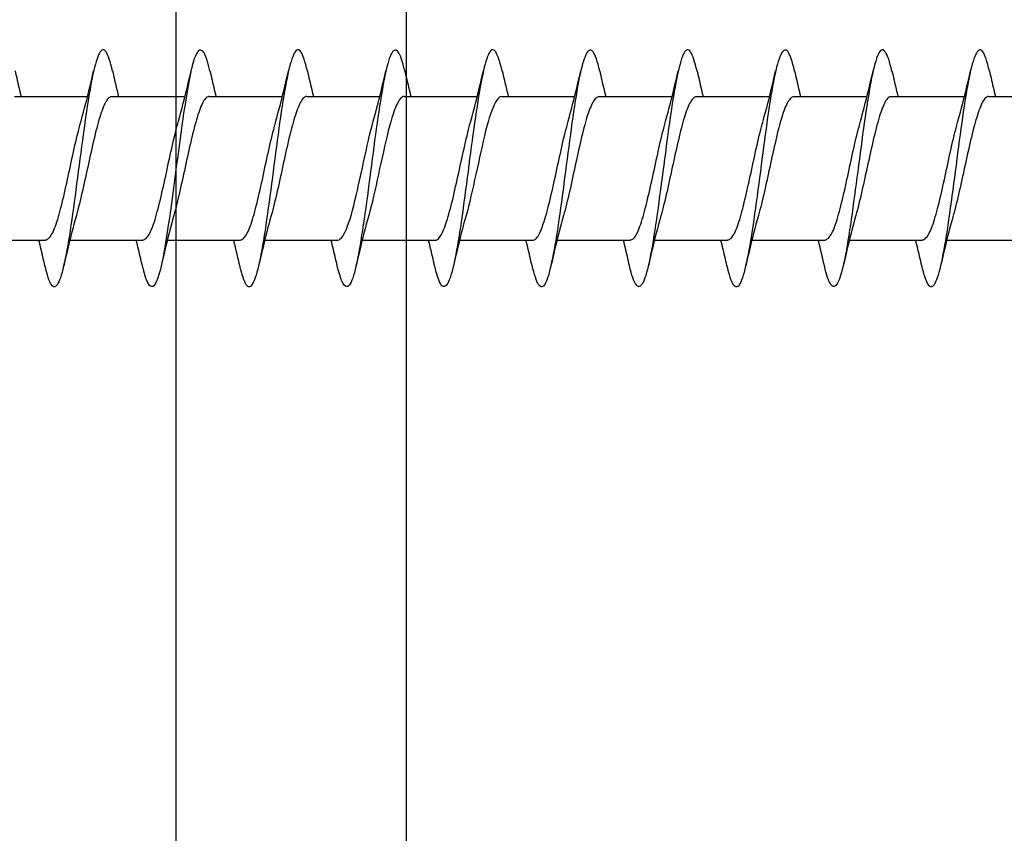
# Model space of a CAD drawing. Extents: x 3441 to 8553, y -8705 to -1447.
# Drawn here: x 4714 to 4731, y -2602 to -2587 of the extents above; entities that cross this region are included whole.
import ezdxf

# ---------------------------------------------------------------- set-up
doc = ezdxf.new("R2010")
doc.units = 0
doc.header["$LTSCALE"] = 250
doc.header["$MEASUREMENT"] = 0
doc.layers.add('2', color=2, linetype='CONTINUOUS', lineweight=25)
doc.layers.add('Visible (ANSI)', color=7, linetype='CONTINUOUS', lineweight=25)

# ---------------------------------------------------------------- blocks, each defined once
blk = doc.blocks.new('Flat Head 8x2')
at = {"layer": 'Visible (ANSI)', "color": 1}
for points in [[(15903.771, 14212.914), (15903.757, 14212.974), (15903.743, 14213.03), (15903.728, 14213.08), (15903.714, 14213.126), (15903.7, 14213.166), (15903.686, 14213.201), (15903.672, 14213.23), (15903.658, 14213.254), (15903.644, 14213.271), (15903.629, 14213.282), (15903.615, 14213.288), (15903.601, 14213.287), (15903.587, 14213.281), (15903.573, 14213.269), (15903.559, 14213.251), (15903.544, 14213.228), (15903.53, 14213.2), (15903.516, 14213.166), (15903.502, 14213.128), (15903.488, 14213.084), (15903.474, 14213.036), (15903.46, 14212.983), (15903.445, 14212.925), (15903.431, 14212.862), (15903.417, 14212.795), (15903.403, 14212.724), (15903.389, 14212.649), (15903.375, 14212.569), (15903.361, 14212.486), (15903.346, 14212.398), (15903.332, 14212.307), (15903.318, 14212.214), (15903.304, 14212.117), (15903.29, 14212.018), (15903.276, 14211.917), (15903.261, 14211.814), (15903.247, 14211.709), (15903.233, 14211.603), (15903.219, 14211.496), (15903.205, 14211.388), (15903.191, 14211.28), (15903.177, 14211.172), (15903.162, 14211.064), (15903.148, 14210.956), (15903.134, 14210.849), (15903.12, 14210.743), (15903.106, 14210.639), (15903.092, 14210.536), (15903.077, 14210.435), (15903.063, 14210.336), (15903.049, 14210.239), (15903.035, 14210.145), (15903.021, 14210.055), (15903.007, 14209.968), (15902.993, 14209.885), (15902.978, 14209.806), (15902.964, 14209.731), (15902.95, 14209.659), (15902.936, 14209.592), (15902.922, 14209.529), (15902.908, 14209.471), (15902.894, 14209.417), (15902.879, 14209.368), (15902.865, 14209.324), (15902.851, 14209.285), (15902.837, 14209.251), (15902.823, 14209.222), (15902.809, 14209.199), (15902.794, 14209.182), (15902.78, 14209.17), (15902.766, 14209.164), (15902.752, 14209.164), (15902.738, 14209.17), (15902.724, 14209.182), (15902.71, 14209.2), (15902.695, 14209.224), (15902.681, 14209.254), (15902.667, 14209.289), (15902.653, 14209.329), (15902.639, 14209.375), (15902.625, 14209.425), (15902.61, 14209.48), (15902.596, 14209.54)], [(15905.464, 14212.919), (15905.446, 14212.993), (15905.428, 14213.059), (15905.41, 14213.116), (15905.392, 14213.165), (15905.374, 14213.206), (15905.356, 14213.238), (15905.338, 14213.261), (15905.32, 14213.276), (15905.302, 14213.282), (15905.284, 14213.279), (15905.265, 14213.268), (15905.247, 14213.247), (15905.229, 14213.217), (15905.211, 14213.178), (15905.193, 14213.129), (15905.175, 14213.071), (15905.157, 14213.005), (15905.139, 14212.93), (15905.121, 14212.847), (15905.103, 14212.757), (15905.085, 14212.661), (15905.067, 14212.558), (15905.049, 14212.449), (15905.031, 14212.335), (15905.012, 14212.217), (15904.994, 14212.094), (15904.976, 14211.967), (15904.958, 14211.837), (15904.94, 14211.704), (15904.922, 14211.57), (15904.904, 14211.433), (15904.886, 14211.296), (15904.868, 14211.157), (15904.85, 14211.02), (15904.832, 14210.883), (15904.814, 14210.748), (15904.796, 14210.616), (15904.778, 14210.486), (15904.759, 14210.359), (15904.741, 14210.236), (15904.723, 14210.118), (15904.705, 14210.004), (15904.687, 14209.895), (15904.669, 14209.792), (15904.651, 14209.695), (15904.633, 14209.605), (15904.615, 14209.523), (15904.597, 14209.448), (15904.579, 14209.381), (15904.561, 14209.324), (15904.543, 14209.275), (15904.525, 14209.236), (15904.507, 14209.206), (15904.488, 14209.185), (15904.47, 14209.173), (15904.452, 14209.171), (15904.434, 14209.176), (15904.416, 14209.191), (15904.398, 14209.215), (15904.38, 14209.247), (15904.362, 14209.287), (15904.344, 14209.336), (15904.326, 14209.394), (15904.308, 14209.46), (15904.29, 14209.534)], [(15907.158, 14212.914), (15907.143, 14212.973), (15907.129, 14213.029), (15907.115, 14213.079), (15907.101, 14213.125), (15907.087, 14213.165), (15907.073, 14213.2), (15907.059, 14213.23), (15907.044, 14213.253), (15907.03, 14213.271), (15907.016, 14213.283), (15907.002, 14213.289), (15906.988, 14213.288), (15906.974, 14213.282), (15906.959, 14213.27), (15906.945, 14213.252), (15906.931, 14213.229), (15906.917, 14213.201), (15906.903, 14213.167), (15906.889, 14213.128), (15906.875, 14213.084), (15906.86, 14213.036), (15906.846, 14212.982), (15906.832, 14212.924), (15906.818, 14212.862), (15906.804, 14212.795), (15906.79, 14212.723), (15906.775, 14212.648), (15906.761, 14212.568), (15906.747, 14212.485), (15906.733, 14212.398), (15906.719, 14212.307), (15906.705, 14212.214), (15906.691, 14212.117), (15906.676, 14212.018), (15906.662, 14211.917), (15906.648, 14211.814), (15906.634, 14211.709), (15906.62, 14211.603), (15906.606, 14211.496), (15906.592, 14211.389), (15906.577, 14211.281), (15906.563, 14211.172), (15906.549, 14211.064), (15906.535, 14210.956), (15906.521, 14210.849), (15906.507, 14210.744), (15906.492, 14210.639), (15906.478, 14210.536), (15906.464, 14210.435), (15906.45, 14210.336), (15906.436, 14210.239), (15906.422, 14210.145), (15906.408, 14210.055), (15906.393, 14209.968), (15906.379, 14209.885), (15906.365, 14209.805), (15906.351, 14209.73), (15906.337, 14209.659), (15906.323, 14209.592), (15906.308, 14209.53), (15906.294, 14209.472), (15906.28, 14209.418), (15906.266, 14209.369), (15906.252, 14209.326), (15906.238, 14209.287), (15906.224, 14209.253), (15906.209, 14209.225), (15906.195, 14209.201), (15906.181, 14209.184), (15906.167, 14209.172), (15906.153, 14209.165), (15906.139, 14209.165), (15906.125, 14209.17), (15906.11, 14209.182), (15906.096, 14209.199), (15906.082, 14209.223), (15906.068, 14209.252), (15906.054, 14209.287), (15906.04, 14209.328), (15906.025, 14209.373), (15906.011, 14209.424), (15905.997, 14209.479), (15905.983, 14209.539)], [(15908.851, 14212.92), (15908.837, 14212.979), (15908.823, 14213.034), (15908.808, 14213.083), (15908.794, 14213.126), (15908.78, 14213.165), (15908.766, 14213.197), (15908.752, 14213.225), (15908.738, 14213.247), (15908.724, 14213.264), (15908.709, 14213.275), (15908.695, 14213.281), (15908.681, 14213.281), (15908.667, 14213.276), (15908.653, 14213.266), (15908.639, 14213.25), (15908.624, 14213.229), (15908.61, 14213.203), (15908.596, 14213.171), (15908.582, 14213.134), (15908.568, 14213.091), (15908.554, 14213.043), (15908.54, 14212.989), (15908.525, 14212.93), (15908.511, 14212.867), (15908.497, 14212.798), (15908.483, 14212.725), (15908.469, 14212.648), (15908.455, 14212.567), (15908.441, 14212.483), (15908.426, 14212.395), (15908.412, 14212.304), (15908.398, 14212.21), (15908.384, 14212.114), (15908.37, 14212.015), (15908.356, 14211.914), (15908.341, 14211.811), (15908.327, 14211.707), (15908.313, 14211.602), (15908.299, 14211.495), (15908.285, 14211.388), (15908.271, 14211.28), (15908.257, 14211.172), (15908.242, 14211.064), (15908.228, 14210.956), (15908.214, 14210.85), (15908.2, 14210.744), (15908.186, 14210.64), (15908.172, 14210.538), (15908.157, 14210.437), (15908.143, 14210.339), (15908.129, 14210.243), (15908.115, 14210.15), (15908.101, 14210.06), (15908.087, 14209.972), (15908.073, 14209.888), (15908.058, 14209.808), (15908.044, 14209.731), (15908.03, 14209.658), (15908.016, 14209.589), (15908.002, 14209.525), (15907.988, 14209.466), (15907.974, 14209.411), (15907.959, 14209.362), (15907.945, 14209.317), (15907.931, 14209.279), (15907.917, 14209.246), (15907.903, 14209.219), (15907.889, 14209.198), (15907.874, 14209.182), (15907.86, 14209.173), (15907.846, 14209.169), (15907.832, 14209.17), (15907.818, 14209.177), (15907.804, 14209.189), (15907.79, 14209.207), (15907.775, 14209.23), (15907.761, 14209.259), (15907.747, 14209.292), (15907.733, 14209.331), (15907.719, 14209.374), (15907.705, 14209.423), (15907.69, 14209.477), (15907.676, 14209.535)], [(15910.544, 14212.913), (15910.53, 14212.972), (15910.516, 14213.027), (15910.502, 14213.076), (15910.488, 14213.121), (15910.473, 14213.161), (15910.459, 14213.196), (15910.445, 14213.225), (15910.431, 14213.25), (15910.417, 14213.268), (15910.403, 14213.281), (15910.389, 14213.288), (15910.374, 14213.289), (15910.36, 14213.284), (15910.346, 14213.273), (15910.332, 14213.256), (15910.318, 14213.233), (15910.304, 14213.205), (15910.29, 14213.171), (15910.275, 14213.131), (15910.261, 14213.087), (15910.247, 14213.037), (15910.233, 14212.983), (15910.219, 14212.924), (15910.205, 14212.86), (15910.19, 14212.792), (15910.176, 14212.721), (15910.162, 14212.645), (15910.148, 14212.565), (15910.134, 14212.482), (15910.12, 14212.395), (15910.106, 14212.305), (15910.091, 14212.213), (15910.077, 14212.117), (15910.063, 14212.018), (15910.049, 14211.917), (15910.035, 14211.814), (15910.021, 14211.71), (15910.006, 14211.604), (15909.992, 14211.497), (15909.978, 14211.389), (15909.964, 14211.282), (15909.95, 14211.173), (15909.936, 14211.065), (15909.922, 14210.958), (15909.907, 14210.851), (15909.893, 14210.745), (15909.879, 14210.64), (15909.865, 14210.537), (15909.851, 14210.436), (15909.837, 14210.337), (15909.823, 14210.24), (15909.808, 14210.146), (15909.794, 14210.055), (15909.78, 14209.967), (15909.766, 14209.883), (15909.752, 14209.803), (15909.738, 14209.726), (15909.723, 14209.655), (15909.709, 14209.588), (15909.695, 14209.525), (15909.681, 14209.468), (15909.667, 14209.415), (15909.653, 14209.367), (15909.639, 14209.324), (15909.624, 14209.286), (15909.61, 14209.254), (15909.596, 14209.226), (15909.582, 14209.204), (15909.568, 14209.187), (15909.554, 14209.175), (15909.539, 14209.169), (15909.525, 14209.169), (15909.511, 14209.174), (15909.497, 14209.184), (15909.483, 14209.201), (15909.469, 14209.223), (15909.455, 14209.251), (15909.44, 14209.285), (15909.426, 14209.325), (15909.412, 14209.37), (15909.398, 14209.42), (15909.384, 14209.476), (15909.37, 14209.536)], [(15912.238, 14212.918), (15912.223, 14212.979), (15912.209, 14213.034), (15912.195, 14213.084), (15912.181, 14213.129), (15912.167, 14213.168), (15912.153, 14213.201), (15912.139, 14213.228), (15912.124, 14213.25), (15912.11, 14213.266), (15912.096, 14213.277), (15912.082, 14213.282), (15912.068, 14213.282), (15912.054, 14213.276), (15912.039, 14213.265), (15912.025, 14213.249), (15912.011, 14213.227), (15911.997, 14213.2), (15911.983, 14213.167), (15911.969, 14213.13), (15911.955, 14213.087), (15911.94, 14213.04), (15911.926, 14212.987), (15911.912, 14212.929), (15911.898, 14212.867), (15911.884, 14212.799), (15911.87, 14212.727), (15911.855, 14212.65), (15911.841, 14212.569), (15911.827, 14212.485), (15911.813, 14212.397), (15911.799, 14212.306), (15911.785, 14212.212), (15911.771, 14212.115), (15911.756, 14212.016), (15911.742, 14211.915), (15911.728, 14211.812), (15911.714, 14211.707), (15911.7, 14211.601), (15911.686, 14211.495), (15911.672, 14211.387), (15911.657, 14211.279), (15911.643, 14211.171), (15911.629, 14211.063), (15911.615, 14210.956), (15911.601, 14210.849), (15911.587, 14210.743), (15911.572, 14210.639), (15911.558, 14210.536), (15911.544, 14210.435), (15911.53, 14210.337), (15911.516, 14210.242), (15911.502, 14210.149), (15911.488, 14210.059), (15911.473, 14209.972), (15911.459, 14209.889), (15911.445, 14209.809), (15911.431, 14209.733), (15911.417, 14209.66), (15911.403, 14209.592), (15911.388, 14209.528), (15911.374, 14209.469), (15911.36, 14209.414), (15911.346, 14209.365), (15911.332, 14209.32), (15911.318, 14209.28), (15911.304, 14209.247), (15911.289, 14209.218), (15911.275, 14209.196), (15911.261, 14209.179), (15911.247, 14209.169), (15911.233, 14209.165), (15911.219, 14209.166), (15911.205, 14209.174), (15911.19, 14209.187), (15911.176, 14209.205), (15911.162, 14209.229), (15911.148, 14209.258), (15911.134, 14209.293), (15911.12, 14209.332), (15911.105, 14209.377), (15911.091, 14209.426), (15911.077, 14209.48), (15911.063, 14209.539)], [(15913.931, 14212.914), (15913.917, 14212.973), (15913.903, 14213.027), (15913.888, 14213.076), (15913.874, 14213.12), (15913.86, 14213.16), (15913.846, 14213.194), (15913.832, 14213.223), (15913.818, 14213.247), (15913.804, 14213.266), (15913.789, 14213.279), (15913.775, 14213.286), (15913.761, 14213.288), (15913.747, 14213.283), (15913.733, 14213.273), (15913.719, 14213.257), (15913.704, 14213.235), (15913.69, 14213.207), (15913.676, 14213.173), (15913.662, 14213.133), (15913.648, 14213.089), (15913.634, 14213.039), (15913.62, 14212.984), (15913.605, 14212.925), (15913.591, 14212.861), (15913.577, 14212.793), (15913.563, 14212.72), (15913.549, 14212.644), (15913.535, 14212.564), (15913.521, 14212.481), (15913.506, 14212.394), (15913.492, 14212.304), (15913.478, 14212.211), (15913.464, 14212.115), (15913.45, 14212.017), (15913.436, 14211.917), (15913.421, 14211.814), (15913.407, 14211.71), (15913.393, 14211.604), (15913.379, 14211.497), (15913.365, 14211.389), (15913.351, 14211.281), (15913.337, 14211.173), (15913.322, 14211.066), (15913.308, 14210.958), (15913.294, 14210.852), (15913.28, 14210.746), (15913.266, 14210.641), (15913.252, 14210.538), (15913.237, 14210.437), (15913.223, 14210.338), (15913.209, 14210.242), (15913.195, 14210.148), (15913.181, 14210.056), (15913.167, 14209.968), (15913.153, 14209.884), (15913.138, 14209.803), (15913.124, 14209.726), (15913.11, 14209.654), (15913.096, 14209.586), (15913.082, 14209.523), (15913.068, 14209.465), (15913.054, 14209.412), (15913.039, 14209.365), (15913.025, 14209.322), (15913.011, 14209.285), (15912.997, 14209.253), (15912.983, 14209.226), (15912.969, 14209.204), (15912.954, 14209.188), (15912.94, 14209.177), (15912.926, 14209.171), (15912.912, 14209.171), (15912.898, 14209.177), (15912.884, 14209.187), (15912.87, 14209.204), (15912.855, 14209.225), (15912.841, 14209.253), (15912.827, 14209.286), (15912.813, 14209.325), (15912.799, 14209.369), (15912.785, 14209.419), (15912.77, 14209.474), (15912.756, 14209.534)], [(15915.624, 14212.918), (15915.61, 14212.978), (15915.596, 14213.033), (15915.582, 14213.084), (15915.568, 14213.129), (15915.553, 14213.168), (15915.539, 14213.201), (15915.525, 14213.229), (15915.511, 14213.251), (15915.497, 14213.267), (15915.483, 14213.278), (15915.469, 14213.283), (15915.454, 14213.282), (15915.44, 14213.276), (15915.426, 14213.265), (15915.412, 14213.248), (15915.398, 14213.226), (15915.384, 14213.199), (15915.37, 14213.167), (15915.355, 14213.129), (15915.341, 14213.086), (15915.327, 14213.039), (15915.313, 14212.986), (15915.299, 14212.928), (15915.285, 14212.866), (15915.27, 14212.799), (15915.256, 14212.727), (15915.242, 14212.65), (15915.228, 14212.57), (15915.214, 14212.485), (15915.2, 14212.397), (15915.186, 14212.306), (15915.171, 14212.212), (15915.157, 14212.115), (15915.143, 14212.016), (15915.129, 14211.915), (15915.115, 14211.812), (15915.101, 14211.707), (15915.086, 14211.602), (15915.072, 14211.495), (15915.058, 14211.387), (15915.044, 14211.279), (15915.03, 14211.171), (15915.016, 14211.063), (15915.002, 14210.956), (15914.987, 14210.849), (15914.973, 14210.743), (15914.959, 14210.639), (15914.945, 14210.536), (15914.931, 14210.435), (15914.917, 14210.336), (15914.903, 14210.241), (15914.888, 14210.148), (15914.874, 14210.058), (15914.86, 14209.971), (15914.846, 14209.888), (15914.832, 14209.809), (15914.818, 14209.733), (15914.803, 14209.661), (15914.789, 14209.593), (15914.775, 14209.529), (15914.761, 14209.47), (15914.747, 14209.416), (15914.733, 14209.366), (15914.719, 14209.321), (15914.704, 14209.282), (15914.69, 14209.248), (15914.676, 14209.219), (15914.662, 14209.196), (15914.648, 14209.179), (15914.634, 14209.168), (15914.619, 14209.164), (15914.605, 14209.165), (15914.591, 14209.172), (15914.577, 14209.185), (15914.563, 14209.204), (15914.549, 14209.228), (15914.535, 14209.257), (15914.52, 14209.292), (15914.506, 14209.332), (15914.492, 14209.377), (15914.478, 14209.426), (15914.464, 14209.481), (15914.45, 14209.54)], [(15917.318, 14212.916), (15917.303, 14212.974), (15917.289, 14213.028), (15917.275, 14213.077), (15917.261, 14213.121), (15917.247, 14213.16), (15917.233, 14213.194), (15917.219, 14213.223), (15917.204, 14213.247), (15917.19, 14213.265), (15917.176, 14213.278), (15917.162, 14213.285), (15917.148, 14213.287), (15917.134, 14213.283), (15917.119, 14213.273), (15917.105, 14213.257), (15917.091, 14213.235), (15917.077, 14213.207), (15917.063, 14213.173), (15917.049, 14213.134), (15917.035, 14213.09), (15917.02, 14213.04), (15917.006, 14212.985), (15916.992, 14212.926), (15916.978, 14212.862), (15916.964, 14212.793), (15916.95, 14212.721), (15916.935, 14212.644), (15916.921, 14212.564), (15916.907, 14212.481), (15916.893, 14212.394), (15916.879, 14212.304), (15916.865, 14212.211), (15916.851, 14212.115), (15916.836, 14212.017), (15916.822, 14211.916), (15916.808, 14211.814), (15916.794, 14211.71), (15916.78, 14211.604), (15916.766, 14211.497), (15916.752, 14211.389), (15916.737, 14211.281), (15916.723, 14211.173), (15916.709, 14211.065), (15916.695, 14210.958), (15916.681, 14210.851), (15916.667, 14210.746), (15916.652, 14210.641), (15916.638, 14210.538), (15916.624, 14210.437), (15916.61, 14210.338), (15916.596, 14210.242), (15916.582, 14210.148), (15916.568, 14210.056), (15916.553, 14209.968), (15916.539, 14209.884), (15916.525, 14209.803), (15916.511, 14209.726), (15916.497, 14209.654), (15916.483, 14209.586), (15916.468, 14209.523), (15916.454, 14209.465), (15916.44, 14209.412), (15916.426, 14209.365), (15916.412, 14209.322), (15916.398, 14209.285), (15916.384, 14209.253), (15916.369, 14209.226), (15916.355, 14209.205), (15916.341, 14209.189), (15916.327, 14209.178), (15916.313, 14209.172), (15916.299, 14209.172), (15916.285, 14209.178), (15916.27, 14209.189), (15916.256, 14209.205), (15916.242, 14209.227), (15916.228, 14209.254), (15916.214, 14209.287), (15916.2, 14209.325), (15916.185, 14209.369), (15916.171, 14209.419), (15916.157, 14209.474), (15916.143, 14209.534)], [(15919.011, 14212.915), (15918.997, 14212.975), (15918.983, 14213.031), (15918.968, 14213.081), (15918.954, 14213.127), (15918.94, 14213.167), (15918.926, 14213.202), (15918.912, 14213.231), (15918.898, 14213.254), (15918.884, 14213.271), (15918.869, 14213.282), (15918.855, 14213.287), (15918.841, 14213.286), (15918.827, 14213.28), (15918.813, 14213.268), (15918.799, 14213.251), (15918.784, 14213.228), (15918.77, 14213.2), (15918.756, 14213.166), (15918.742, 14213.128), (15918.728, 14213.085), (15918.714, 14213.036), (15918.7, 14212.983), (15918.685, 14212.926), (15918.671, 14212.863), (15918.657, 14212.796), (15918.643, 14212.725), (15918.629, 14212.649), (15918.615, 14212.57), (15918.601, 14212.486), (15918.586, 14212.398), (15918.572, 14212.307), (15918.558, 14212.213), (15918.544, 14212.117), (15918.53, 14212.018), (15918.516, 14211.916), (15918.501, 14211.813), (15918.487, 14211.709), (15918.473, 14211.603), (15918.459, 14211.496), (15918.445, 14211.388), (15918.431, 14211.28), (15918.417, 14211.172), (15918.402, 14211.064), (15918.388, 14210.956), (15918.374, 14210.849), (15918.36, 14210.743), (15918.346, 14210.639), (15918.332, 14210.536), (15918.317, 14210.435), (15918.303, 14210.336), (15918.289, 14210.239), (15918.275, 14210.146), (15918.261, 14210.056), (15918.247, 14209.969), (15918.233, 14209.886), (15918.218, 14209.807), (15918.204, 14209.731), (15918.19, 14209.66), (15918.176, 14209.592), (15918.162, 14209.529), (15918.148, 14209.471), (15918.134, 14209.417), (15918.119, 14209.367), (15918.105, 14209.323), (15918.091, 14209.284), (15918.077, 14209.25), (15918.063, 14209.221), (15918.049, 14209.198), (15918.034, 14209.181), (15918.02, 14209.169), (15918.006, 14209.163), (15917.992, 14209.164), (15917.978, 14209.17), (15917.964, 14209.183), (15917.95, 14209.201), (15917.935, 14209.225), (15917.921, 14209.255), (15917.907, 14209.29), (15917.893, 14209.33), (15917.879, 14209.375), (15917.865, 14209.425), (15917.85, 14209.48), (15917.836, 14209.54)], [(15902.078, 14212.92), (15902.087, 14212.879), (15902.096, 14212.839), (15902.106, 14212.799), (15902.115, 14212.758), (15902.124, 14212.718), (15902.134, 14212.677), (15902.144, 14212.637), (15902.153, 14212.597), (15902.163, 14212.557), (15902.173, 14212.517), (15902.182, 14212.477)], [(15903.224, 14212.048), (15903.246, 14212.124), (15903.267, 14212.201), (15903.287, 14212.278), (15903.308, 14212.357), (15903.328, 14212.436), (15903.348, 14212.516), (15903.367, 14212.596), (15903.386, 14212.677), (15903.405, 14212.758), (15903.424, 14212.839), (15903.443, 14212.92)], [(15903.771, 14212.92), (15903.78, 14212.879), (15903.789, 14212.839), (15903.799, 14212.799), (15903.808, 14212.758), (15903.818, 14212.718), (15903.827, 14212.677), (15903.837, 14212.637), (15903.847, 14212.597), (15903.856, 14212.557), (15903.866, 14212.517), (15903.876, 14212.477)], [(15904.918, 14212.048), (15904.939, 14212.124), (15904.96, 14212.201), (15904.981, 14212.278), (15905.001, 14212.357), (15905.021, 14212.436), (15905.041, 14212.516), (15905.06, 14212.596), (15905.08, 14212.677), (15905.099, 14212.758), (15905.118, 14212.839), (15905.136, 14212.92)], [(15905.464, 14212.92), (15905.474, 14212.879), (15905.483, 14212.839), (15905.492, 14212.799), (15905.502, 14212.758), (15905.511, 14212.718), (15905.521, 14212.677), (15905.53, 14212.637), (15905.54, 14212.597), (15905.55, 14212.557), (15905.559, 14212.517), (15905.569, 14212.477)], [(15906.611, 14212.048), (15906.632, 14212.124), (15906.653, 14212.201), (15906.674, 14212.278), (15906.694, 14212.357), (15906.714, 14212.436), (15906.734, 14212.516), (15906.754, 14212.596), (15906.773, 14212.677), (15906.792, 14212.758), (15906.811, 14212.839), (15906.83, 14212.92)], [(15907.158, 14212.92), (15907.167, 14212.879), (15907.176, 14212.839), (15907.186, 14212.799), (15907.195, 14212.758), (15907.204, 14212.718), (15907.214, 14212.677), (15907.224, 14212.637), (15907.233, 14212.597), (15907.243, 14212.557), (15907.253, 14212.517), (15907.262, 14212.477)], [(15908.304, 14212.048), (15908.326, 14212.124), (15908.347, 14212.201), (15908.367, 14212.278), (15908.388, 14212.357), (15908.408, 14212.436), (15908.428, 14212.516), (15908.447, 14212.596), (15908.466, 14212.677), (15908.485, 14212.758), (15908.504, 14212.839), (15908.523, 14212.92)], [(15908.851, 14212.92), (15908.86, 14212.879), (15908.869, 14212.839), (15908.879, 14212.799), (15908.888, 14212.758), (15908.898, 14212.718), (15908.907, 14212.677), (15908.917, 14212.637), (15908.927, 14212.597), (15908.936, 14212.557), (15908.946, 14212.517), (15908.956, 14212.477)], [(15909.998, 14212.048), (15910.019, 14212.124), (15910.04, 14212.201), (15910.061, 14212.278), (15910.081, 14212.357), (15910.101, 14212.436), (15910.121, 14212.516), (15910.14, 14212.596), (15910.16, 14212.677), (15910.179, 14212.758), (15910.198, 14212.839), (15910.216, 14212.92)], [(15910.544, 14212.92), (15910.554, 14212.879), (15910.563, 14212.839), (15910.572, 14212.799), (15910.582, 14212.758), (15910.591, 14212.718), (15910.601, 14212.677), (15910.61, 14212.637), (15910.62, 14212.597), (15910.63, 14212.557), (15910.639, 14212.517), (15910.649, 14212.477)], [(15911.691, 14212.048), (15911.712, 14212.124), (15911.733, 14212.201), (15911.754, 14212.278), (15911.774, 14212.357), (15911.794, 14212.436), (15911.814, 14212.516), (15911.834, 14212.596), (15911.853, 14212.677), (15911.872, 14212.758), (15911.891, 14212.839), (15911.91, 14212.92)], [(15912.238, 14212.92), (15912.247, 14212.879), (15912.256, 14212.839), (15912.266, 14212.799), (15912.275, 14212.758), (15912.284, 14212.718), (15912.294, 14212.677), (15912.304, 14212.637), (15912.313, 14212.597), (15912.323, 14212.557), (15912.333, 14212.517), (15912.342, 14212.477)], [(15913.384, 14212.048), (15913.406, 14212.124), (15913.427, 14212.201), (15913.447, 14212.278), (15913.468, 14212.357), (15913.488, 14212.436), (15913.508, 14212.516), (15913.527, 14212.596), (15913.546, 14212.677), (15913.565, 14212.758), (15913.584, 14212.839), (15913.603, 14212.92)], [(15913.931, 14212.92), (15913.94, 14212.879), (15913.949, 14212.839), (15913.959, 14212.799), (15913.968, 14212.758), (15913.978, 14212.718), (15913.987, 14212.677), (15913.997, 14212.637), (15914.007, 14212.597), (15914.016, 14212.557), (15914.026, 14212.517), (15914.036, 14212.477)], [(15915.078, 14212.048), (15915.099, 14212.124), (15915.12, 14212.201), (15915.141, 14212.278), (15915.161, 14212.357), (15915.181, 14212.436), (15915.201, 14212.516), (15915.22, 14212.596), (15915.24, 14212.677), (15915.259, 14212.758), (15915.278, 14212.839), (15915.296, 14212.92)], [(15915.624, 14212.92), (15915.634, 14212.879), (15915.643, 14212.839), (15915.652, 14212.799), (15915.662, 14212.758), (15915.671, 14212.718), (15915.681, 14212.677), (15915.69, 14212.637), (15915.7, 14212.597), (15915.71, 14212.557), (15915.719, 14212.517), (15915.729, 14212.477)], [(15916.771, 14212.048), (15916.792, 14212.124), (15916.813, 14212.201), (15916.834, 14212.278), (15916.854, 14212.357), (15916.874, 14212.436), (15916.894, 14212.516), (15916.914, 14212.596), (15916.933, 14212.677), (15916.952, 14212.758), (15916.971, 14212.839), (15916.99, 14212.92)], [(15917.318, 14212.92), (15917.327, 14212.879), (15917.336, 14212.839), (15917.346, 14212.799), (15917.355, 14212.758), (15917.364, 14212.718), (15917.374, 14212.677), (15917.384, 14212.637), (15917.393, 14212.597), (15917.403, 14212.557), (15917.413, 14212.517), (15917.422, 14212.477)], [(15918.464, 14212.048), (15918.486, 14212.124), (15918.507, 14212.201), (15918.527, 14212.278), (15918.548, 14212.357), (15918.568, 14212.436), (15918.588, 14212.516), (15918.607, 14212.596), (15918.626, 14212.677), (15918.645, 14212.758), (15918.664, 14212.839), (15918.683, 14212.92)], [(15919.011, 14212.92), (15919.02, 14212.879), (15919.029, 14212.839), (15919.039, 14212.799), (15919.048, 14212.758), (15919.058, 14212.718), (15919.067, 14212.677), (15919.077, 14212.637), (15919.087, 14212.597), (15919.096, 14212.557), (15919.106, 14212.517), (15919.116, 14212.477)], [(15902.066, 14212.477), (15903.338, 14212.477)], [(15903.759, 14212.471), (15903.746, 14212.47), (15903.733, 14212.467), (15903.72, 14212.46), (15903.707, 14212.451), (15903.694, 14212.439), (15903.681, 14212.423), (15903.668, 14212.405), (15903.654, 14212.384), (15903.641, 14212.359), (15903.628, 14212.332), (15903.615, 14212.302), (15903.602, 14212.269), (15903.589, 14212.234), (15903.576, 14212.196), (15903.563, 14212.156), (15903.55, 14212.114), (15903.536, 14212.07), (15903.523, 14212.024), (15903.51, 14211.976), (15903.497, 14211.926), (15903.484, 14211.875), (15903.471, 14211.822), (15903.458, 14211.768), (15903.445, 14211.713), (15903.432, 14211.657), (15903.418, 14211.6), (15903.405, 14211.542), (15903.392, 14211.483), (15903.379, 14211.424), (15903.366, 14211.364), (15903.353, 14211.304), (15903.34, 14211.243), (15903.327, 14211.182), (15903.313, 14211.122), (15903.3, 14211.061), (15903.287, 14211.001), (15903.274, 14210.942), (15903.261, 14210.884), (15903.248, 14210.826), (15903.235, 14210.77), (15903.222, 14210.714), (15903.209, 14210.66), (15903.195, 14210.607), (15903.182, 14210.556), (15903.169, 14210.506), (15903.156, 14210.457), (15903.143, 14210.411)], [(15903.759, 14212.477), (15905.031, 14212.477)], [(15905.453, 14212.474), (15905.44, 14212.473), (15905.426, 14212.47), (15905.413, 14212.463), (15905.4, 14212.453), (15905.387, 14212.44), (15905.374, 14212.424), (15905.361, 14212.405), (15905.348, 14212.383), (15905.335, 14212.358), (15905.322, 14212.33), (15905.308, 14212.3), (15905.295, 14212.267), (15905.282, 14212.232), (15905.269, 14212.194), (15905.256, 14212.154), (15905.243, 14212.112), (15905.23, 14212.068), (15905.217, 14212.022), (15905.204, 14211.974), (15905.19, 14211.925), (15905.177, 14211.874), (15905.164, 14211.822), (15905.151, 14211.768), (15905.138, 14211.713), (15905.125, 14211.657), (15905.112, 14211.6), (15905.099, 14211.543), (15905.086, 14211.484), (15905.072, 14211.425), (15905.059, 14211.365), (15905.046, 14211.304), (15905.033, 14211.244), (15905.02, 14211.183), (15905.007, 14211.122), (15904.994, 14211.062), (15904.981, 14211.002), (15904.967, 14210.943), (15904.954, 14210.885), (15904.941, 14210.828), (15904.928, 14210.771), (15904.915, 14210.715), (15904.902, 14210.661), (15904.889, 14210.608), (15904.876, 14210.556), (15904.863, 14210.506), (15904.849, 14210.457), (15904.836, 14210.41)], [(15905.453, 14212.477), (15906.725, 14212.477)], [(15907.146, 14212.477), (15907.133, 14212.476), (15907.12, 14212.471), (15907.107, 14212.464), (15907.094, 14212.453), (15907.08, 14212.439), (15907.067, 14212.422), (15907.054, 14212.402), (15907.041, 14212.379), (15907.028, 14212.354), (15907.015, 14212.326), (15907.002, 14212.296), (15906.989, 14212.263), (15906.976, 14212.228), (15906.962, 14212.191), (15906.949, 14212.152), (15906.936, 14212.11), (15906.923, 14212.067), (15906.91, 14212.022), (15906.897, 14211.974), (15906.884, 14211.926), (15906.871, 14211.875), (15906.858, 14211.823), (15906.844, 14211.77), (15906.831, 14211.715), (15906.818, 14211.659), (15906.805, 14211.602), (15906.792, 14211.544), (15906.779, 14211.485), (15906.766, 14211.425), (15906.753, 14211.365), (15906.739, 14211.305), (15906.726, 14211.244), (15906.713, 14211.184), (15906.7, 14211.124), (15906.687, 14211.063), (15906.674, 14211.004), (15906.661, 14210.945), (15906.648, 14210.886), (15906.635, 14210.828), (15906.621, 14210.771), (15906.608, 14210.715), (15906.595, 14210.661), (15906.582, 14210.607), (15906.569, 14210.555), (15906.556, 14210.504), (15906.543, 14210.455), (15906.53, 14210.408)], [(15907.146, 14212.477), (15908.418, 14212.477)], [(15908.839, 14212.477), (15908.818, 14212.472), (15908.797, 14212.459), (15908.776, 14212.438), (15908.754, 14212.41), (15908.733, 14212.375), (15908.712, 14212.333), (15908.691, 14212.284), (15908.669, 14212.23), (15908.648, 14212.169), (15908.627, 14212.103), (15908.606, 14212.032), (15908.584, 14211.956), (15908.563, 14211.875), (15908.542, 14211.789), (15908.521, 14211.7), (15908.499, 14211.607), (15908.478, 14211.512), (15908.457, 14211.415), (15908.436, 14211.318), (15908.414, 14211.22), (15908.393, 14211.121), (15908.372, 14211.024), (15908.351, 14210.927), (15908.329, 14210.833), (15908.308, 14210.74), (15908.287, 14210.651), (15908.266, 14210.565), (15908.244, 14210.483), (15908.223, 14210.406)], [(15908.839, 14212.477), (15910.111, 14212.477)], [(15910.533, 14212.475), (15910.511, 14212.47), (15910.49, 14212.457), (15910.469, 14212.436), (15910.448, 14212.408), (15910.426, 14212.374), (15910.405, 14212.332), (15910.384, 14212.284), (15910.363, 14212.23), (15910.341, 14212.17), (15910.32, 14212.105), (15910.299, 14212.033), (15910.278, 14211.957), (15910.256, 14211.875), (15910.235, 14211.789), (15910.214, 14211.7), (15910.193, 14211.607), (15910.171, 14211.512), (15910.15, 14211.415), (15910.129, 14211.318), (15910.108, 14211.219), (15910.086, 14211.121), (15910.065, 14211.023), (15910.044, 14210.927), (15910.023, 14210.832), (15910.001, 14210.74), (15909.98, 14210.65), (15909.959, 14210.564), (15909.938, 14210.482), (15909.916, 14210.405)], [(15910.533, 14212.477), (15911.805, 14212.477)], [(15912.226, 14212.472), (15912.213, 14212.47), (15912.2, 14212.465), (15912.187, 14212.457), (15912.174, 14212.446), (15912.16, 14212.432), (15912.147, 14212.416), (15912.134, 14212.397), (15912.121, 14212.376), (15912.108, 14212.352), (15912.095, 14212.325), (15912.082, 14212.296), (15912.069, 14212.265), (15912.056, 14212.231), (15912.042, 14212.195), (15912.029, 14212.156), (15912.016, 14212.115), (15912.003, 14212.072), (15911.99, 14212.027), (15911.977, 14211.98), (15911.964, 14211.93), (15911.951, 14211.879), (15911.938, 14211.826), (15911.924, 14211.772), (15911.911, 14211.717), (15911.898, 14211.66), (15911.885, 14211.603), (15911.872, 14211.544), (15911.859, 14211.485), (15911.846, 14211.425), (15911.833, 14211.365), (15911.819, 14211.304), (15911.806, 14211.244), (15911.793, 14211.183), (15911.78, 14211.122), (15911.767, 14211.062), (15911.754, 14211.002), (15911.741, 14210.942), (15911.728, 14210.883), (15911.715, 14210.825), (15911.701, 14210.768), (15911.688, 14210.712), (15911.675, 14210.657), (15911.662, 14210.603), (15911.649, 14210.551), (15911.636, 14210.501), (15911.623, 14210.452), (15911.61, 14210.405)], [(15912.226, 14212.477), (15913.498, 14212.477)], [(15913.919, 14212.47), (15913.906, 14212.468), (15913.893, 14212.463), (15913.88, 14212.455), (15913.867, 14212.445), (15913.854, 14212.432), (15913.841, 14212.417), (15913.828, 14212.398), (15913.814, 14212.377), (15913.801, 14212.354), (15913.788, 14212.327), (15913.775, 14212.299), (15913.762, 14212.267), (15913.749, 14212.234), (15913.736, 14212.197), (15913.723, 14212.158), (15913.71, 14212.117), (15913.696, 14212.073), (15913.683, 14212.027), (15913.67, 14211.98), (15913.657, 14211.93), (15913.644, 14211.879), (15913.631, 14211.826), (15913.618, 14211.771), (15913.605, 14211.716), (15913.592, 14211.659), (15913.578, 14211.602), (15913.565, 14211.543), (15913.552, 14211.484), (15913.539, 14211.424), (15913.526, 14211.364), (15913.513, 14211.303), (15913.5, 14211.243), (15913.487, 14211.182), (15913.473, 14211.121), (15913.46, 14211.061), (15913.447, 14211.001), (15913.434, 14210.942), (15913.421, 14210.883), (15913.408, 14210.825), (15913.395, 14210.768), (15913.382, 14210.712), (15913.369, 14210.657), (15913.355, 14210.603), (15913.342, 14210.551), (15913.329, 14210.501), (15913.316, 14210.453), (15913.303, 14210.407)], [(15913.919, 14212.477), (15915.191, 14212.477)], [(15915.613, 14212.468), (15915.6, 14212.467), (15915.586, 14212.463), (15915.573, 14212.456), (15915.56, 14212.447), (15915.547, 14212.434), (15915.534, 14212.419), (15915.521, 14212.401), (15915.508, 14212.381), (15915.495, 14212.357), (15915.482, 14212.331), (15915.468, 14212.302), (15915.455, 14212.27), (15915.442, 14212.235), (15915.429, 14212.198), (15915.416, 14212.158), (15915.403, 14212.116), (15915.39, 14212.072), (15915.377, 14212.026), (15915.364, 14211.978), (15915.35, 14211.928), (15915.337, 14211.877), (15915.324, 14211.824), (15915.311, 14211.77), (15915.298, 14211.714), (15915.285, 14211.658), (15915.272, 14211.6), (15915.259, 14211.542), (15915.246, 14211.483), (15915.232, 14211.423), (15915.219, 14211.363), (15915.206, 14211.303), (15915.193, 14211.242), (15915.18, 14211.182), (15915.167, 14211.121), (15915.154, 14211.061), (15915.141, 14211.001), (15915.127, 14210.942), (15915.114, 14210.883), (15915.101, 14210.825), (15915.088, 14210.768), (15915.075, 14210.712), (15915.062, 14210.658), (15915.049, 14210.605), (15915.036, 14210.553), (15915.023, 14210.504), (15915.009, 14210.456), (15914.996, 14210.41)], [(15915.613, 14212.477), (15916.885, 14212.477)], [(15917.306, 14212.471), (15917.293, 14212.47), (15917.28, 14212.467), (15917.267, 14212.461), (15917.254, 14212.451), (15917.24, 14212.439), (15917.227, 14212.424), (15917.214, 14212.405), (15917.201, 14212.384), (15917.188, 14212.359), (15917.175, 14212.332), (15917.162, 14212.302), (15917.149, 14212.269), (15917.136, 14212.233), (15917.122, 14212.196), (15917.109, 14212.156), (15917.096, 14212.114), (15917.083, 14212.069), (15917.07, 14212.023), (15917.057, 14211.975), (15917.044, 14211.926), (15917.031, 14211.875), (15917.018, 14211.822), (15917.004, 14211.768), (15916.991, 14211.713), (15916.978, 14211.657), (15916.965, 14211.6), (15916.952, 14211.542), (15916.939, 14211.483), (15916.926, 14211.423), (15916.913, 14211.364), (15916.899, 14211.303), (15916.886, 14211.243), (15916.873, 14211.182), (15916.86, 14211.122), (15916.847, 14211.061), (15916.834, 14211.001), (15916.821, 14210.942), (15916.808, 14210.884), (15916.795, 14210.826), (15916.781, 14210.77), (15916.768, 14210.714), (15916.755, 14210.66), (15916.742, 14210.608), (15916.729, 14210.556), (15916.716, 14210.506), (15916.703, 14210.458), (15916.69, 14210.411)], [(15917.306, 14212.477), (15918.578, 14212.477)], [(15918.999, 14212.476), (15918.986, 14212.475), (15918.973, 14212.471), (15918.96, 14212.464), (15918.947, 14212.453), (15918.934, 14212.44), (15918.921, 14212.423), (15918.908, 14212.403), (15918.894, 14212.381), (15918.881, 14212.356), (15918.868, 14212.328), (15918.855, 14212.297), (15918.842, 14212.264), (15918.829, 14212.229), (15918.816, 14212.192), (15918.803, 14212.152), (15918.79, 14212.11), (15918.776, 14212.067), (15918.763, 14212.021), (15918.75, 14211.974), (15918.737, 14211.925), (15918.724, 14211.874), (15918.711, 14211.822), (15918.698, 14211.769), (15918.685, 14211.714), (15918.672, 14211.658), (15918.658, 14211.602), (15918.645, 14211.544), (15918.632, 14211.485), (15918.619, 14211.425), (15918.606, 14211.365), (15918.593, 14211.305), (15918.58, 14211.244), (15918.567, 14211.183), (15918.553, 14211.123), (15918.54, 14211.063), (15918.527, 14211.003), (15918.514, 14210.944), (15918.501, 14210.886), (15918.488, 14210.828), (15918.475, 14210.772), (15918.462, 14210.716), (15918.449, 14210.661), (15918.435, 14210.608), (15918.422, 14210.556), (15918.409, 14210.505), (15918.396, 14210.457), (15918.383, 14210.409)], [(15918.999, 14212.477), (15920.271, 14212.477)], [(15902.608, 14209.984), (15902.621, 14209.985), (15902.634, 14209.99), (15902.647, 14209.997), (15902.66, 14210.007), (15902.673, 14210.019), (15902.687, 14210.035), (15902.7, 14210.053), (15902.713, 14210.073), (15902.726, 14210.097), (15902.739, 14210.123), (15902.752, 14210.152), (15902.765, 14210.184), (15902.778, 14210.218), (15902.791, 14210.255), (15902.805, 14210.294), (15902.818, 14210.336), (15902.831, 14210.38), (15902.844, 14210.426), (15902.857, 14210.474), (15902.87, 14210.524), (15902.883, 14210.575), (15902.896, 14210.628), (15902.91, 14210.682), (15902.923, 14210.738), (15902.936, 14210.794), (15902.949, 14210.852), (15902.962, 14210.91), (15902.975, 14210.97), (15902.988, 14211.029), (15903.001, 14211.089), (15903.014, 14211.15), (15903.028, 14211.211), (15903.041, 14211.271), (15903.054, 14211.332), (15903.067, 14211.392), (15903.08, 14211.452), (15903.093, 14211.511), (15903.106, 14211.57), (15903.119, 14211.628), (15903.132, 14211.685), (15903.146, 14211.741), (15903.159, 14211.796), (15903.172, 14211.849), (15903.185, 14211.9), (15903.198, 14211.95), (15903.211, 14211.998), (15903.224, 14212.044)], [(15904.301, 14209.983), (15904.314, 14209.985), (15904.327, 14209.99), (15904.341, 14209.997), (15904.354, 14210.007), (15904.367, 14210.02), (15904.38, 14210.036), (15904.393, 14210.054), (15904.406, 14210.075), (15904.419, 14210.099), (15904.432, 14210.125), (15904.445, 14210.154), (15904.459, 14210.185), (15904.472, 14210.219), (15904.485, 14210.255), (15904.498, 14210.294), (15904.511, 14210.336), (15904.524, 14210.38), (15904.537, 14210.426), (15904.55, 14210.473), (15904.563, 14210.523), (15904.577, 14210.574), (15904.59, 14210.627), (15904.603, 14210.681), (15904.616, 14210.737), (15904.629, 14210.794), (15904.642, 14210.851), (15904.655, 14210.91), (15904.668, 14210.969), (15904.682, 14211.029), (15904.695, 14211.089), (15904.708, 14211.149), (15904.721, 14211.21), (15904.734, 14211.271), (15904.747, 14211.332), (15904.76, 14211.392), (15904.773, 14211.452), (15904.786, 14211.511), (15904.8, 14211.57), (15904.813, 14211.628), (15904.826, 14211.685), (15904.839, 14211.741), (15904.852, 14211.796), (15904.865, 14211.85), (15904.878, 14211.901), (15904.891, 14211.951), (15904.904, 14211.999), (15904.918, 14212.045)], [(15905.995, 14209.982), (15906.008, 14209.984), (15906.021, 14209.989), (15906.034, 14209.997), (15906.047, 14210.007), (15906.06, 14210.02), (15906.073, 14210.036), (15906.086, 14210.055), (15906.099, 14210.076), (15906.113, 14210.1), (15906.126, 14210.126), (15906.139, 14210.155), (15906.152, 14210.187), (15906.165, 14210.22), (15906.178, 14210.257), (15906.191, 14210.295), (15906.204, 14210.336), (15906.217, 14210.38), (15906.231, 14210.425), (15906.244, 14210.473), (15906.257, 14210.523), (15906.27, 14210.574), (15906.283, 14210.627), (15906.296, 14210.681), (15906.309, 14210.736), (15906.322, 14210.793), (15906.336, 14210.851), (15906.349, 14210.909), (15906.362, 14210.968), (15906.375, 14211.028), (15906.388, 14211.088), (15906.401, 14211.149), (15906.414, 14211.21), (15906.427, 14211.27), (15906.44, 14211.331), (15906.454, 14211.392), (15906.467, 14211.452), (15906.48, 14211.511), (15906.493, 14211.57), (15906.506, 14211.628), (15906.519, 14211.685), (15906.532, 14211.741), (15906.545, 14211.796), (15906.558, 14211.85), (15906.572, 14211.902), (15906.585, 14211.952), (15906.598, 14212), (15906.611, 14212.047)], [(15907.688, 14209.978), (15907.709, 14209.984), (15907.73, 14209.997), (15907.752, 14210.018), (15907.773, 14210.045), (15907.794, 14210.08), (15907.815, 14210.121), (15907.837, 14210.169), (15907.858, 14210.223), (15907.879, 14210.283), (15907.9, 14210.349), (15907.922, 14210.42), (15907.943, 14210.496), (15907.964, 14210.577), (15907.985, 14210.664), (15908.007, 14210.753), (15908.028, 14210.846), (15908.049, 14210.941), (15908.07, 14211.037), (15908.092, 14211.135), (15908.113, 14211.233), (15908.134, 14211.332), (15908.155, 14211.429), (15908.177, 14211.526), (15908.198, 14211.621), (15908.219, 14211.713), (15908.24, 14211.802), (15908.262, 14211.888), (15908.283, 14211.97), (15908.304, 14212.047)], [(15909.381, 14209.976), (15909.394, 14209.977), (15909.407, 14209.982), (15909.421, 14209.99), (15909.434, 14210.001), (15909.447, 14210.015), (15909.46, 14210.032), (15909.473, 14210.051), (15909.486, 14210.074), (15909.499, 14210.099), (15909.512, 14210.127), (15909.525, 14210.157), (15909.539, 14210.19), (15909.552, 14210.225), (15909.565, 14210.262), (15909.578, 14210.301), (15909.591, 14210.342), (15909.604, 14210.386), (15909.617, 14210.431), (15909.63, 14210.478), (15909.643, 14210.527), (15909.657, 14210.577), (15909.67, 14210.629), (15909.683, 14210.682), (15909.696, 14210.737), (15909.709, 14210.793), (15909.722, 14210.85), (15909.735, 14210.908), (15909.748, 14210.968), (15909.762, 14211.027), (15909.775, 14211.087), (15909.788, 14211.148), (15909.801, 14211.208), (15909.814, 14211.269), (15909.827, 14211.329), (15909.84, 14211.389), (15909.853, 14211.449), (15909.866, 14211.508), (15909.88, 14211.567), (15909.893, 14211.625), (15909.906, 14211.682), (15909.919, 14211.738), (15909.932, 14211.793), (15909.945, 14211.846), (15909.958, 14211.898), (15909.971, 14211.949), (15909.984, 14211.998), (15909.998, 14212.045)], [(15911.075, 14209.979), (15911.088, 14209.979), (15911.101, 14209.983), (15911.114, 14209.99), (15911.127, 14209.999), (15911.14, 14210.012), (15911.153, 14210.029), (15911.166, 14210.048), (15911.179, 14210.07), (15911.193, 14210.095), (15911.206, 14210.123), (15911.219, 14210.153), (15911.232, 14210.186), (15911.245, 14210.222), (15911.258, 14210.259), (15911.271, 14210.299), (15911.284, 14210.341), (15911.297, 14210.385), (15911.311, 14210.431), (15911.324, 14210.479), (15911.337, 14210.528), (15911.35, 14210.579), (15911.363, 14210.631), (15911.376, 14210.685), (15911.389, 14210.739), (15911.402, 14210.795), (15911.416, 14210.852), (15911.429, 14210.91), (15911.442, 14210.969), (15911.455, 14211.028), (15911.468, 14211.088), (15911.481, 14211.149), (15911.494, 14211.209), (15911.507, 14211.27), (15911.52, 14211.33), (15911.534, 14211.391), (15911.547, 14211.45), (15911.56, 14211.509), (15911.573, 14211.568), (15911.586, 14211.625), (15911.599, 14211.682), (15911.612, 14211.737), (15911.625, 14211.792), (15911.638, 14211.845), (15911.652, 14211.897), (15911.665, 14211.947), (15911.678, 14211.996), (15911.691, 14212.043)], [(15912.768, 14209.982), (15912.781, 14209.983), (15912.794, 14209.986), (15912.807, 14209.993), (15912.82, 14210.002), (15912.833, 14210.014), (15912.847, 14210.03), (15912.86, 14210.048), (15912.873, 14210.069), (15912.886, 14210.094), (15912.899, 14210.121), (15912.912, 14210.151), (15912.925, 14210.184), (15912.938, 14210.219), (15912.951, 14210.257), (15912.965, 14210.297), (15912.978, 14210.339), (15912.991, 14210.383), (15913.004, 14210.429), (15913.017, 14210.477), (15913.03, 14210.527), (15913.043, 14210.578), (15913.056, 14210.631), (15913.07, 14210.685), (15913.083, 14210.74), (15913.096, 14210.796), (15913.109, 14210.853), (15913.122, 14210.911), (15913.135, 14210.97), (15913.148, 14211.029), (15913.161, 14211.089), (15913.174, 14211.149), (15913.188, 14211.21), (15913.201, 14211.27), (15913.214, 14211.331), (15913.227, 14211.391), (15913.24, 14211.451), (15913.253, 14211.511), (15913.266, 14211.569), (15913.279, 14211.627), (15913.292, 14211.683), (15913.306, 14211.739), (15913.319, 14211.793), (15913.332, 14211.846), (15913.345, 14211.897), (15913.358, 14211.947), (15913.371, 14211.995), (15913.384, 14212.042)], [(15914.461, 14209.984), (15914.474, 14209.985), (15914.487, 14209.989), (15914.501, 14209.996), (15914.514, 14210.005), (15914.527, 14210.017), (15914.54, 14210.032), (15914.553, 14210.05), (15914.566, 14210.071), (15914.579, 14210.095), (15914.592, 14210.121), (15914.605, 14210.151), (15914.619, 14210.183), (15914.632, 14210.218), (15914.645, 14210.255), (15914.658, 14210.295), (15914.671, 14210.337), (15914.684, 14210.381), (15914.697, 14210.427), (15914.71, 14210.475), (15914.723, 14210.525), (15914.737, 14210.576), (15914.75, 14210.629), (15914.763, 14210.683), (15914.776, 14210.739), (15914.789, 14210.795), (15914.802, 14210.853), (15914.815, 14210.911), (15914.828, 14210.97), (15914.842, 14211.03), (15914.855, 14211.09), (15914.868, 14211.15), (15914.881, 14211.211), (15914.894, 14211.271), (15914.907, 14211.332), (15914.92, 14211.392), (15914.933, 14211.452), (15914.946, 14211.511), (15914.96, 14211.57), (15914.973, 14211.628), (15914.986, 14211.685), (15914.999, 14211.74), (15915.012, 14211.795), (15915.025, 14211.847), (15915.038, 14211.899), (15915.051, 14211.948), (15915.064, 14211.996), (15915.078, 14212.042)], [(15916.155, 14209.984), (15916.168, 14209.985), (15916.181, 14209.99), (15916.194, 14209.997), (15916.207, 14210.007), (15916.22, 14210.019), (15916.233, 14210.035), (15916.246, 14210.053), (15916.259, 14210.073), (15916.273, 14210.097), (15916.286, 14210.123), (15916.299, 14210.152), (15916.312, 14210.183), (15916.325, 14210.218), (15916.338, 14210.255), (15916.351, 14210.294), (15916.364, 14210.336), (15916.377, 14210.38), (15916.391, 14210.426), (15916.404, 14210.474), (15916.417, 14210.524), (15916.43, 14210.575), (15916.443, 14210.628), (15916.456, 14210.682), (15916.469, 14210.738), (15916.482, 14210.794), (15916.496, 14210.852), (15916.509, 14210.91), (15916.522, 14210.97), (15916.535, 14211.029), (15916.548, 14211.089), (15916.561, 14211.15), (15916.574, 14211.211), (15916.587, 14211.271), (15916.6, 14211.332), (15916.614, 14211.392), (15916.627, 14211.452), (15916.64, 14211.511), (15916.653, 14211.57), (15916.666, 14211.628), (15916.679, 14211.685), (15916.692, 14211.741), (15916.705, 14211.796), (15916.718, 14211.849), (15916.732, 14211.9), (15916.745, 14211.95), (15916.758, 14211.998), (15916.771, 14212.044)], [(15917.848, 14209.983), (15917.861, 14209.985), (15917.874, 14209.99), (15917.887, 14209.997), (15917.9, 14210.007), (15917.913, 14210.02), (15917.927, 14210.036), (15917.94, 14210.054), (15917.953, 14210.075), (15917.966, 14210.099), (15917.979, 14210.125), (15917.992, 14210.154), (15918.005, 14210.185), (15918.018, 14210.219), (15918.031, 14210.255), (15918.045, 14210.294), (15918.058, 14210.336), (15918.071, 14210.38), (15918.084, 14210.426), (15918.097, 14210.473), (15918.11, 14210.523), (15918.123, 14210.574), (15918.136, 14210.627), (15918.15, 14210.682), (15918.163, 14210.737), (15918.176, 14210.794), (15918.189, 14210.851), (15918.202, 14210.91), (15918.215, 14210.969), (15918.228, 14211.029), (15918.241, 14211.089), (15918.254, 14211.15), (15918.268, 14211.21), (15918.281, 14211.271), (15918.294, 14211.332), (15918.307, 14211.392), (15918.32, 14211.452), (15918.333, 14211.511), (15918.346, 14211.57), (15918.359, 14211.628), (15918.372, 14211.685), (15918.386, 14211.741), (15918.399, 14211.796), (15918.412, 14211.85), (15918.425, 14211.901), (15918.438, 14211.951), (15918.451, 14211.999), (15918.464, 14212.045)], [(15903.143, 14210.405), (15903.122, 14210.329), (15903.101, 14210.252), (15903.08, 14210.175), (15903.06, 14210.096), (15903.039, 14210.017), (15903.02, 14209.937), (15903, 14209.857), (15902.981, 14209.776), (15902.962, 14209.695), (15902.943, 14209.614), (15902.924, 14209.533)], [(15904.836, 14210.405), (15904.815, 14210.329), (15904.794, 14210.252), (15904.773, 14210.175), (15904.753, 14210.096), (15904.733, 14210.017), (15904.713, 14209.937), (15904.693, 14209.857), (15904.674, 14209.776), (15904.655, 14209.695), (15904.636, 14209.614), (15904.618, 14209.533)], [(15906.53, 14210.405), (15906.508, 14210.329), (15906.487, 14210.252), (15906.467, 14210.175), (15906.446, 14210.096), (15906.426, 14210.017), (15906.406, 14209.937), (15906.387, 14209.857), (15906.367, 14209.776), (15906.348, 14209.695), (15906.33, 14209.614), (15906.311, 14209.533)], [(15908.223, 14210.405), (15908.202, 14210.329), (15908.181, 14210.252), (15908.16, 14210.175), (15908.14, 14210.096), (15908.119, 14210.017), (15908.1, 14209.937), (15908.08, 14209.857), (15908.061, 14209.776), (15908.042, 14209.695), (15908.023, 14209.614), (15908.004, 14209.533)], [(15909.916, 14210.405), (15909.895, 14210.329), (15909.874, 14210.252), (15909.853, 14210.175), (15909.833, 14210.096), (15909.813, 14210.017), (15909.793, 14209.937), (15909.773, 14209.857), (15909.754, 14209.776), (15909.735, 14209.695), (15909.716, 14209.614), (15909.698, 14209.533)], [(15911.61, 14210.405), (15911.588, 14210.329), (15911.567, 14210.252), (15911.547, 14210.175), (15911.526, 14210.096), (15911.506, 14210.017), (15911.486, 14209.937), (15911.467, 14209.857), (15911.447, 14209.776), (15911.428, 14209.695), (15911.41, 14209.614), (15911.391, 14209.533)], [(15913.303, 14210.405), (15913.282, 14210.329), (15913.261, 14210.252), (15913.24, 14210.175), (15913.22, 14210.096), (15913.199, 14210.017), (15913.18, 14209.937), (15913.16, 14209.857), (15913.141, 14209.776), (15913.122, 14209.695), (15913.103, 14209.614), (15913.084, 14209.533)], [(15914.996, 14210.405), (15914.975, 14210.329), (15914.954, 14210.252), (15914.933, 14210.175), (15914.913, 14210.096), (15914.893, 14210.017), (15914.873, 14209.937), (15914.853, 14209.857), (15914.834, 14209.776), (15914.815, 14209.695), (15914.796, 14209.614), (15914.778, 14209.533)], [(15916.69, 14210.405), (15916.668, 14210.329), (15916.647, 14210.252), (15916.627, 14210.175), (15916.606, 14210.096), (15916.586, 14210.017), (15916.566, 14209.937), (15916.547, 14209.857), (15916.527, 14209.776), (15916.508, 14209.695), (15916.49, 14209.614), (15916.471, 14209.533)], [(15918.383, 14210.405), (15918.362, 14210.329), (15918.341, 14210.252), (15918.32, 14210.175), (15918.3, 14210.096), (15918.279, 14210.017), (15918.26, 14209.937), (15918.24, 14209.857), (15918.221, 14209.776), (15918.202, 14209.695), (15918.183, 14209.614), (15918.164, 14209.533)], [(15901.336, 14209.975), (15902.608, 14209.975)], [(15902.596, 14209.533), (15902.587, 14209.573), (15902.578, 14209.614), (15902.568, 14209.654), (15902.559, 14209.695), (15902.549, 14209.735), (15902.54, 14209.775), (15902.53, 14209.816), (15902.521, 14209.856), (15902.511, 14209.896), (15902.501, 14209.936), (15902.491, 14209.975)], [(15903.029, 14209.975), (15904.301, 14209.975)], [(15904.29, 14209.533), (15904.28, 14209.573), (15904.271, 14209.614), (15904.262, 14209.654), (15904.252, 14209.695), (15904.243, 14209.735), (15904.233, 14209.775), (15904.224, 14209.816), (15904.214, 14209.856), (15904.204, 14209.896), (15904.195, 14209.936), (15904.185, 14209.975)], [(15904.722, 14209.975), (15905.995, 14209.975)], [(15905.983, 14209.533), (15905.974, 14209.573), (15905.964, 14209.614), (15905.955, 14209.654), (15905.946, 14209.695), (15905.936, 14209.735), (15905.927, 14209.775), (15905.917, 14209.816), (15905.907, 14209.856), (15905.898, 14209.896), (15905.888, 14209.936), (15905.878, 14209.975)], [(15906.416, 14209.975), (15907.688, 14209.975)], [(15907.676, 14209.533), (15907.667, 14209.573), (15907.658, 14209.614), (15907.648, 14209.654), (15907.639, 14209.695), (15907.629, 14209.735), (15907.62, 14209.775), (15907.61, 14209.816), (15907.601, 14209.856), (15907.591, 14209.896), (15907.581, 14209.936), (15907.571, 14209.975)], [(15908.109, 14209.975), (15909.381, 14209.975)], [(15909.37, 14209.533), (15909.36, 14209.573), (15909.351, 14209.614), (15909.342, 14209.654), (15909.332, 14209.695), (15909.323, 14209.735), (15909.313, 14209.775), (15909.304, 14209.816), (15909.294, 14209.856), (15909.284, 14209.896), (15909.275, 14209.936), (15909.265, 14209.975)], [(15909.802, 14209.975), (15911.075, 14209.975)], [(15911.063, 14209.533), (15911.054, 14209.573), (15911.044, 14209.614), (15911.035, 14209.654), (15911.026, 14209.695), (15911.016, 14209.735), (15911.007, 14209.775), (15910.997, 14209.816), (15910.987, 14209.856), (15910.978, 14209.896), (15910.968, 14209.936), (15910.958, 14209.975)], [(15911.496, 14209.975), (15912.768, 14209.975)], [(15912.756, 14209.533), (15912.747, 14209.573), (15912.738, 14209.614), (15912.728, 14209.654), (15912.719, 14209.695), (15912.709, 14209.735), (15912.7, 14209.775), (15912.69, 14209.816), (15912.681, 14209.856), (15912.671, 14209.896), (15912.661, 14209.936), (15912.651, 14209.975)], [(15913.189, 14209.975), (15914.461, 14209.975)], [(15914.45, 14209.533), (15914.44, 14209.573), (15914.431, 14209.614), (15914.422, 14209.654), (15914.412, 14209.695), (15914.403, 14209.735), (15914.393, 14209.775), (15914.384, 14209.816), (15914.374, 14209.856), (15914.364, 14209.896), (15914.355, 14209.936), (15914.345, 14209.975)], [(15914.882, 14209.975), (15916.155, 14209.975)], [(15916.143, 14209.533), (15916.134, 14209.573), (15916.124, 14209.614), (15916.115, 14209.654), (15916.106, 14209.695), (15916.096, 14209.735), (15916.087, 14209.775), (15916.077, 14209.816), (15916.067, 14209.856), (15916.058, 14209.896), (15916.048, 14209.936), (15916.038, 14209.975)], [(15916.576, 14209.975), (15917.848, 14209.975)], [(15917.836, 14209.533), (15917.827, 14209.573), (15917.818, 14209.614), (15917.808, 14209.654), (15917.799, 14209.695), (15917.789, 14209.735), (15917.78, 14209.775), (15917.77, 14209.816), (15917.761, 14209.856), (15917.751, 14209.896), (15917.741, 14209.936), (15917.731, 14209.975)], [(15918.269, 14209.975), (15919.541, 14209.975)]]:
    blk.add_lwpolyline(points, dxfattribs=at)

msp = doc.modelspace()

# ---------------------------------------------------------------- linework, layer by layer
at = {"layer": 'Visible (ANSI)'}
for points in [[(4695.706, -2680.595), (4729.706, -2680.595, 0.414214), (4730.706, -2679.595), (4730.706, -2624.845), (4729.706, -2624.845), (4729.706, -2623.595), (4723.706, -2623.595), (4723.706, -2621.595), (4729.706, -2621.595), (4729.706, -2620.345), (4730.706, -2620.345), (4730.706, -2615.11, 0.305731), (4729.142, -2612.792), (4723.706, -2610.595), (4716.706, -2610.595), (4716.706, -2565.595, 0.414214), (4715.706, -2564.595), (4695.706, -2564.595)], [(4795.706, -2616.595), (4795.706, -2615.095, 0.414214), (4795.206, -2614.595), (4780.706, -2614.595), (4780.706, -2609.595), (4776.706, -2609.595), (4776.706, -2605.595), (4780.706, -2605.595), (4780.706, -2565.595), (4779.706, -2564.595), (4721.706, -2564.595), (4720.706, -2565.595), (4720.706, -2605.095, 0.414214), (4721.206, -2605.595), (4741.706, -2605.595), (4741.706, -2609.345), (4734.706, -2609.345), (4734.706, -2617.345)]]:
    msp.add_lwpolyline(points, format="xyb", dxfattribs=at)

# ---------------------------------------------------------------- block references
at = {"layer": '2', "color": 1, "xscale": 0.999998, "yscale": 0.999998, "zscale": 0.999998}
msp.add_blockref('Flat Head 8x2', (-11188.137, -16801.206), dxfattribs=at)

doc.saveas('drawing.dxf')
